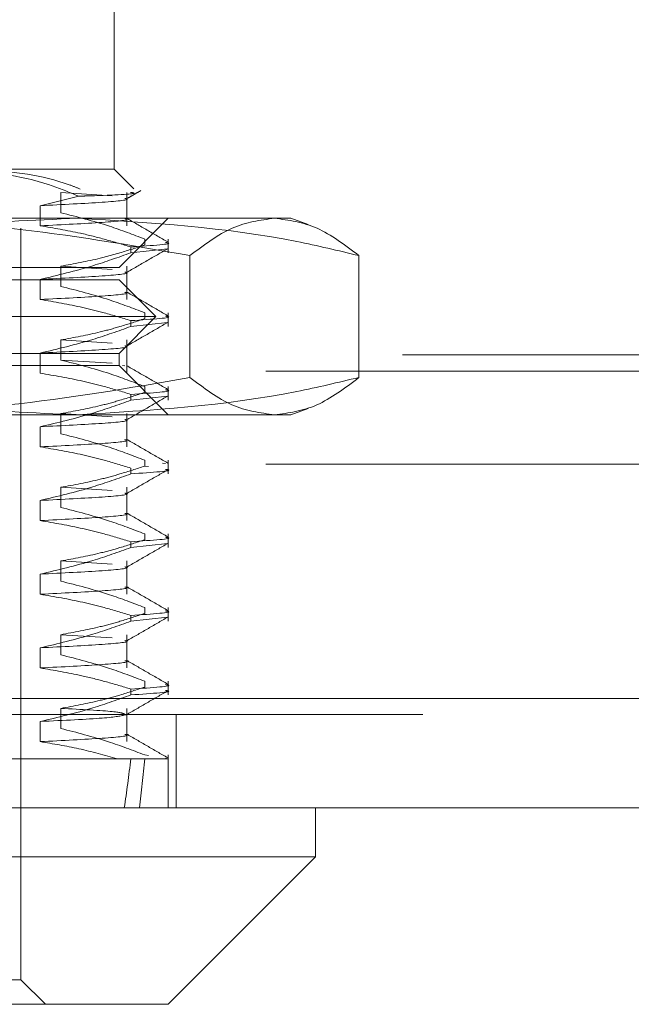
# Model space of a CAD drawing. Units: inches. Extents: x 0 to 23.4, y 0 to 16.5.
# Drawn here: x 6.5 to 6.5, y 12.9 to 13 of the extents above; entities that cross this region are included whole.
import ezdxf

# ---------------------------------------------------------------- set-up
doc = ezdxf.new("R2010")
doc.units = ezdxf.units.IN
doc.header["$MEASUREMENT"] = 0
doc.linetypes.add('HIDDEN', pattern=[0.075, 0.05, -0.025])

msp = doc.modelspace()

# ---------------------------------------------------------------- linework, layer by layer
at = {"color": 7, "linetype": 'HIDDEN', "lineweight": 0}
for p, q in [((6.48409, 12.979104), (6.48409, 12.996602)), ((6.470188, 12.979104), (6.48409, 12.979104)), ((6.485856, 12.977339), (6.48409, 12.979104)), ((6.480937, 12.976696), (6.477495, 12.975852)), ((6.479336, 12.977021), (6.483925, 12.976738)), ((6.479336, 12.975229), (6.479336, 12.977021)), ((6.485219, 12.97406), (6.485219, 12.977021)), ((6.477495, 12.975852), (6.477495, 12.97406)), ((6.423284, 12.97473), (6.48088, 12.97473)), ((6.48088, 12.97473), (6.499838, 12.97473)), ((6.484528, 12.970355), (6.488902, 12.97473)), ((6.501383, 12.974168), (6.499838, 12.97473)), ((6.475779, 12.906926), (6.475779, 12.973855)), ((6.486819, 12.972871), (6.486819, 12.972354)), ((6.488902, 12.971658), (6.488902, 12.972871)), ((6.485586, 12.971658), (6.485586, 12.972175)), ((6.485586, 12.971658), (6.488837, 12.972021)), ((6.490846, 12.971405), (6.490846, 12.960557)), ((6.505912, 12.971405), (6.505912, 12.960557)), ((6.397039, 12.970355), (6.484528, 12.970355)), ((6.479336, 12.97046), (6.483925, 12.970176)), ((6.479336, 12.968668), (6.479336, 12.97046)), ((6.485219, 12.967498), (6.485219, 12.97046)), ((6.484528, 12.969262), (6.470485, 12.969262)), ((6.477495, 12.96929), (6.477495, 12.967498)), ((6.487808, 12.965981), (6.484528, 12.969262)), ((6.486819, 12.96631), (6.486819, 12.965793)), ((6.488902, 12.965096), (6.488902, 12.96631)), ((6.487808, 12.965981), (6.472712, 12.965981)), ((6.484528, 12.9627), (6.487808, 12.965981)), ((6.485586, 12.965096), (6.485586, 12.965614)), ((6.485586, 12.965096), (6.488837, 12.965459)), ((6.479336, 12.963898), (6.483925, 12.963614)), ((6.479336, 12.962106), (6.479336, 12.963898)), ((6.485219, 12.960937), (6.485219, 12.963898)), ((6.484528, 12.9627), (6.470485, 12.9627)), ((6.477495, 12.962729), (6.477495, 12.960937)), ((6.484528, 12.961607), (6.484528, 12.9627)), ((3.509789, 12.962572), (7.873611, 12.962572)), ((6.479336, 12.962106), (6.483925, 12.961823)), ((3.497606, 12.961128), (7.885795, 12.961128)), ((6.484528, 12.961607), (6.397039, 12.961607)), ((6.488902, 12.957232), (6.484528, 12.961607)), ((6.484847, 12.961621), (6.485035, 12.96158)), ((6.486819, 12.959748), (6.486819, 12.959231)), ((6.488902, 12.958535), (6.488902, 12.959748)), ((6.485586, 12.958535), (6.485586, 12.959052)), ((6.485586, 12.958535), (6.488837, 12.958898)), ((6.479336, 12.957336), (6.483925, 12.957053)), ((6.479336, 12.955544), (6.479336, 12.957336)), ((6.485219, 12.954375), (6.485219, 12.957336)), ((6.499838, 12.957232), (6.501382, 12.957794)), ((6.48088, 12.957232), (6.423284, 12.957232)), ((6.499838, 12.957232), (6.48088, 12.957232)), ((6.477495, 12.956167), (6.477495, 12.954375)), ((6.486819, 12.953186), (6.486819, 12.952669)), ((6.488902, 12.951973), (6.488902, 12.953186)), ((3.497606, 12.952828), (7.885795, 12.952828)), ((6.485586, 12.951973), (6.485586, 12.95249)), ((6.487148, 12.952616), (6.486819, 12.952669)), ((6.488414, 12.952931), (6.48866, 12.952892)), ((6.479336, 12.950775), (6.483925, 12.950491)), ((6.479336, 12.948983), (6.479336, 12.950775)), ((6.485219, 12.947813), (6.485219, 12.950775)), ((6.477495, 12.949605), (6.477495, 12.947813)), ((6.486819, 12.946625), (6.486819, 12.946107)), ((6.488902, 12.945411), (6.488902, 12.946625)), ((6.485586, 12.945411), (6.485586, 12.945929)), ((6.485586, 12.945411), (6.488837, 12.945774)), ((6.479336, 12.944213), (6.483925, 12.943929)), ((6.479336, 12.942421), (6.479336, 12.944213)), ((6.485219, 12.941252), (6.485219, 12.944213)), ((6.477495, 12.943044), (6.477495, 12.941252)), ((6.486819, 12.940063), (6.486819, 12.939546)), ((6.488902, 12.93885), (6.488902, 12.940063)), ((6.485586, 12.93885), (6.485586, 12.939367)), ((6.485586, 12.93885), (6.488837, 12.939213)), ((6.479336, 12.937651), (6.483925, 12.937368)), ((6.479336, 12.935859), (6.479336, 12.937651)), ((6.485219, 12.93469), (6.485219, 12.937651)), ((6.477495, 12.936482), (6.477495, 12.93469)), ((6.485586, 12.932288), (6.485586, 12.932805)), ((6.486819, 12.933501), (6.486819, 12.932984)), ((6.488902, 12.932288), (6.488902, 12.933501)), ((3.469432, 12.931981), (7.911467, 12.931981)), ((6.479336, 12.929298), (6.479336, 12.93109)), ((6.485219, 12.928128), (6.485219, 12.93109)), ((7.911594, 12.930536), (3.469305, 12.930536)), ((6.489616, 12.922236), (6.489616, 12.930536)), ((6.477495, 12.92992), (6.477495, 12.928128)), ((6.486819, 12.92694), (6.48715, 12.926887)), ((6.488902, 12.922236), (6.488902, 12.92694)), ((6.458677, 12.926611), (6.484376, 12.926611)), ((6.484376, 12.926611), (6.485586, 12.926611)), ((6.485586, 12.926611), (6.488874, 12.926611)), ((6.488662, 12.926645), (6.488874, 12.926611)), ((6.475779, 12.906926), (6.415091, 12.906926)), ((6.477966, 12.904739), (6.475779, 12.906926))]:
    msp.add_line(p, q, dxfattribs=at)
at = {"color": 7, "linetype": 'Continuous', "lineweight": 15}
for p, q in [((7.911467, 12.931981), (3.469432, 12.931981)), ((7.911594, 12.922236), (3.469305, 12.922236)), ((6.502025, 12.917862), (6.502025, 12.922236)), ((6.395822, 12.917862), (6.502025, 12.917862)), ((6.488902, 12.904739), (6.502025, 12.917862)), ((6.488902, 12.904739), (6.405456, 12.904739))]:
    msp.add_line(p, q, dxfattribs=at)
at = {"color": 7, "linetype": 'HIDDEN', "lineweight": 0}
for major_axis, ratio, start_param, end_param in [((-0.033067, 0.320773), 0.108979, 3.549015, 3.581386), ((-0.03569, 0.320773), 0.100614, 3.549054, 3.581425)]:
    msp.add_ellipse((6.440783, 13.215325), major_axis=major_axis, ratio=ratio, start_param=start_param, end_param=end_param, dxfattribs=at)
for points, knots in [([(6.480937, 12.976696), (6.480067, 12.977058), (6.47658, 12.978506), (6.472928, 12.978848), (6.470188, 12.979104)], [0, 0, 0, 0, 0.249516, 1, 1, 1, 1]), ([(6.472577, 12.979104), (6.475111, 12.978852), (6.477983, 12.978566), (6.480747, 12.977463), (6.481072, 12.977333)], [0, 0, 0, 0, 0.8823775, 1, 1, 1, 1]), ([(6.485552, 12.977035), (6.485735, 12.977006), (6.486376, 12.976904), (6.483629, 12.976784), (6.481122, 12.976702), (6.480937, 12.976696)], [0, 0, 0, 0, 0.269261, 0.94605, 1, 1, 1, 1]), ([(6.485181, 12.976453), (6.485396, 12.976577), (6.485825, 12.976825), (6.486254, 12.977073), (6.486469, 12.977197)], [0, 0, 0, 0, 0.499995, 1, 1, 1, 1]), ([(6.485035, 12.976495), (6.485094, 12.976484), (6.485639, 12.976378), (6.483514, 12.976152), (6.4795, 12.975952), (6.477495, 12.975852)], [0, 0, 0, 0, 0.057358, 0.529203, 1, 1, 1, 1]), ([(6.486819, 12.972871), (6.485773, 12.973272), (6.483302, 12.974219), (6.480786, 12.97486), (6.479336, 12.975229)], [0, 0, 0, 0, 0.423331, 1, 1, 1, 1]), ([(6.455849, 12.971405), (6.45621, 12.971493), (6.460506, 12.972546), (6.468824, 12.97424), (6.476852, 12.974566), (6.48088, 12.97473)], [0, 0, 0, 0, 0.043676, 0.520138, 1, 1, 1, 1]), ([(6.490846, 12.971405), (6.485475, 12.972344), (6.474693, 12.974231), (6.463766, 12.974563), (6.458282, 12.97473)], [0, 0, 0, 0, 0.498113, 1, 1, 1, 1]), ([(6.485035, 12.974703), (6.485094, 12.974692), (6.485639, 12.974586), (6.483514, 12.97436), (6.4795, 12.97416), (6.477495, 12.97406)], [0, 0, 0, 0, 0.057358, 0.529203, 1, 1, 1, 1]), ([(6.477495, 12.97406), (6.478692, 12.973858), (6.480649, 12.973528), (6.483342, 12.972853), (6.484838, 12.972401), (6.485586, 12.972175)], [0, 0, 0, 0, 0.440332, 0.720019, 1, 1, 1, 1]), ([(6.48088, 12.97473), (6.487401, 12.974336), (6.495799, 12.973829), (6.504064, 12.971848), (6.505912, 12.971405)], [0, 0, 0, 0, 0.776503, 1, 1, 1, 1]), ([(6.488866, 12.972619), (6.488252, 12.972973), (6.487024, 12.973683), (6.485795, 12.974393), (6.485181, 12.974748)], [0, 0, 0, 0, 0.500011, 1, 1, 1, 1]), ([(6.498379, 12.97473), (6.497121, 12.974566), (6.494593, 12.974236), (6.492099, 12.972351), (6.490846, 12.971405)], [0, 0, 0, 0, 0.497781, 1, 1, 1, 1]), ([(6.505912, 12.971405), (6.504669, 12.972344), (6.502175, 12.974231), (6.499647, 12.974563), (6.498379, 12.97473)], [0, 0, 0, 0, 0.498113, 1, 1, 1, 1]), ([(6.479336, 12.97046), (6.480512, 12.970676), (6.482276, 12.971), (6.484767, 12.97168), (6.486082, 12.972112), (6.486819, 12.972354)], [0, 0, 0, 0, 0.468023, 0.701942, 1, 1, 1, 1]), ([(6.48866, 12.972577), (6.48874, 12.972565), (6.489605, 12.972442), (6.487499, 12.972302), (6.485586, 12.972175)], [0, 0, 0, 0, 0.091773, 1, 1, 1, 1]), ([(6.485586, 12.971658), (6.484457, 12.971255), (6.481787, 12.970301), (6.479066, 12.96966), (6.477495, 12.96929)], [0, 0, 0, 0, 0.422793, 1, 1, 1, 1]), ([(6.485181, 12.969892), (6.485796, 12.970247), (6.487024, 12.970957), (6.488253, 12.971666), (6.488867, 12.972021)], [0, 0, 0, 0, 0.499988, 1, 1, 1, 1]), ([(6.485035, 12.969933), (6.485094, 12.969922), (6.485639, 12.969817), (6.483514, 12.969591), (6.4795, 12.96939), (6.477495, 12.96929)], [0, 0, 0, 0, 0.057358, 0.529203, 1, 1, 1, 1]), ([(6.485035, 12.968141), (6.485094, 12.96813), (6.485639, 12.968025), (6.483514, 12.967799), (6.4795, 12.967598), (6.477495, 12.967498)], [0, 0, 0, 0, 0.057358, 0.529203, 1, 1, 1, 1]), ([(6.486819, 12.96631), (6.485773, 12.966711), (6.483302, 12.967658), (6.480786, 12.968298), (6.479336, 12.968668)], [0, 0, 0, 0, 0.423331, 1, 1, 1, 1]), ([(6.488866, 12.966057), (6.488252, 12.966412), (6.487024, 12.967122), (6.485795, 12.967831), (6.485181, 12.968186)], [0, 0, 0, 0, 0.500011, 1, 1, 1, 1]), ([(6.477495, 12.967498), (6.478767, 12.967282), (6.480674, 12.966958), (6.483367, 12.966283), (6.484789, 12.965854), (6.485586, 12.965614)], [0, 0, 0, 0, 0.467931, 0.701808, 1, 1, 1, 1]), ([(6.479336, 12.963898), (6.480512, 12.964114), (6.482276, 12.964438), (6.484767, 12.965118), (6.486082, 12.96555), (6.486819, 12.965793)], [0, 0, 0, 0, 0.468023, 0.701942, 1, 1, 1, 1]), ([(6.485181, 12.96333), (6.485796, 12.963685), (6.487024, 12.964395), (6.488253, 12.965105), (6.488867, 12.96546)], [0, 0, 0, 0, 0.499988, 1, 1, 1, 1]), ([(6.48866, 12.966015), (6.48874, 12.966004), (6.489605, 12.96588), (6.487499, 12.96574), (6.485586, 12.965614)], [0, 0, 0, 0, 0.091773, 1, 1, 1, 1]), ([(6.485586, 12.965096), (6.484457, 12.964693), (6.481787, 12.963739), (6.479066, 12.963099), (6.477495, 12.962729)], [0, 0, 0, 0, 0.422793, 1, 1, 1, 1]), ([(6.485035, 12.963372), (6.485094, 12.96336), (6.485639, 12.963255), (6.483514, 12.963029), (6.4795, 12.962829), (6.477495, 12.962729)], [0, 0, 0, 0, 0.057358, 0.529203, 1, 1, 1, 1]), ([(6.486819, 12.959748), (6.485773, 12.960149), (6.483302, 12.961096), (6.480786, 12.961737), (6.479336, 12.962106)], [0, 0, 0, 0, 0.423331, 1, 1, 1, 1]), ([(6.477495, 12.960937), (6.478767, 12.960721), (6.480674, 12.960397), (6.483367, 12.959721), (6.484789, 12.959292), (6.485586, 12.959052)], [0, 0, 0, 0, 0.467931, 0.701808, 1, 1, 1, 1]), ([(6.488866, 12.959495), (6.488252, 12.95985), (6.487024, 12.96056), (6.485795, 12.96127), (6.485181, 12.961625)], [0, 0, 0, 0, 0.500011, 1, 1, 1, 1]), ([(6.48088, 12.957232), (6.476883, 12.957393), (6.468854, 12.957717), (6.460536, 12.959409), (6.45621, 12.960469), (6.455849, 12.960557)], [0, 0, 0, 0, 0.476186, 0.956324, 1, 1, 1, 1]), ([(6.458282, 12.957232), (6.463721, 12.957396), (6.474648, 12.957726), (6.485431, 12.959611), (6.490846, 12.960557)], [0, 0, 0, 0, 0.497781, 1, 1, 1, 1]), ([(6.505912, 12.960557), (6.504064, 12.960115), (6.495799, 12.958133), (6.487401, 12.957626), (6.48088, 12.957232)], [0, 0, 0, 0, 0.223497, 1, 1, 1, 1]), ([(6.490846, 12.960557), (6.492088, 12.959618), (6.494582, 12.957731), (6.49711, 12.957399), (6.498379, 12.957232)], [0, 0, 0, 0, 0.498113, 1, 1, 1, 1]), ([(6.498379, 12.957232), (6.499637, 12.957396), (6.502165, 12.957726), (6.504659, 12.959611), (6.505912, 12.960557)], [0, 0, 0, 0, 0.497781, 1, 1, 1, 1]), ([(6.479336, 12.957336), (6.480512, 12.957552), (6.482276, 12.957876), (6.484767, 12.958556), (6.486082, 12.958989), (6.486819, 12.959231)], [0, 0, 0, 0, 0.468023, 0.701942, 1, 1, 1, 1]), ([(6.48866, 12.959453), (6.48874, 12.959442), (6.489605, 12.959318), (6.487499, 12.959179), (6.485586, 12.959052)], [0, 0, 0, 0, 0.091773, 1, 1, 1, 1]), ([(6.485586, 12.958535), (6.484457, 12.958131), (6.481787, 12.957178), (6.479066, 12.956537), (6.477495, 12.956167)], [0, 0, 0, 0, 0.422793, 1, 1, 1, 1]), ([(6.485181, 12.956768), (6.485796, 12.957123), (6.487024, 12.957833), (6.488253, 12.958543), (6.488867, 12.958898)], [0, 0, 0, 0, 0.499988, 1, 1, 1, 1]), ([(6.485035, 12.95681), (6.485094, 12.956799), (6.485639, 12.956693), (6.483514, 12.956467), (6.4795, 12.956267), (6.477495, 12.956167)], [0, 0, 0, 0, 0.057358, 0.529203, 1, 1, 1, 1]), ([(6.485035, 12.955018), (6.485094, 12.955007), (6.485639, 12.954901), (6.483514, 12.954675), (6.4795, 12.954475), (6.477495, 12.954375)], [0, 0, 0, 0, 0.057358, 0.529203, 1, 1, 1, 1]), ([(6.486819, 12.953186), (6.485773, 12.953587), (6.483302, 12.954534), (6.480786, 12.955175), (6.479336, 12.955544)], [0, 0, 0, 0, 0.423331, 1, 1, 1, 1]), ([(6.488866, 12.952933), (6.488252, 12.953288), (6.487024, 12.953998), (6.485795, 12.954708), (6.485181, 12.955063)], [0, 0, 0, 0, 0.500011, 1, 1, 1, 1]), ([(6.477495, 12.954375), (6.478767, 12.954159), (6.480674, 12.953835), (6.483367, 12.95316), (6.484789, 12.952731), (6.485586, 12.95249)], [0, 0, 0, 0, 0.467931, 0.701808, 1, 1, 1, 1]), ([(6.479336, 12.950775), (6.480512, 12.950991), (6.482276, 12.951315), (6.484767, 12.951995), (6.486082, 12.952427), (6.486819, 12.952669)], [0, 0, 0, 0, 0.468023, 0.701942, 1, 1, 1, 1]), ([(6.485181, 12.950207), (6.485796, 12.950562), (6.487024, 12.951271), (6.488253, 12.951981), (6.488867, 12.952336)], [0, 0, 0, 0, 0.499988, 1, 1, 1, 1]), ([(6.485586, 12.951973), (6.487499, 12.9521), (6.489605, 12.952239), (6.48874, 12.952363), (6.48866, 12.952374)], [0, 0, 0, 0, 0.908227, 1, 1, 1, 1]), ([(6.485586, 12.951973), (6.484457, 12.95157), (6.481787, 12.950616), (6.479066, 12.949975), (6.477495, 12.949605)], [0, 0, 0, 0, 0.422793, 1, 1, 1, 1]), ([(6.485035, 12.950248), (6.485094, 12.950237), (6.485639, 12.950132), (6.483514, 12.949906), (6.4795, 12.949705), (6.477495, 12.949605)], [0, 0, 0, 0, 0.057358, 0.529203, 1, 1, 1, 1]), ([(6.486819, 12.946625), (6.485773, 12.947026), (6.483302, 12.947973), (6.480786, 12.948613), (6.479336, 12.948983)], [0, 0, 0, 0, 0.423331, 1, 1, 1, 1]), ([(6.485035, 12.948456), (6.485094, 12.948445), (6.485639, 12.94834), (6.483514, 12.948114), (6.4795, 12.947913), (6.477495, 12.947813)], [0, 0, 0, 0, 0.057358, 0.529203, 1, 1, 1, 1]), ([(6.477495, 12.947813), (6.478767, 12.947597), (6.480674, 12.947273), (6.483367, 12.946598), (6.484789, 12.946169), (6.485586, 12.945929)], [0, 0, 0, 0, 0.467931, 0.701808, 1, 1, 1, 1]), ([(6.488866, 12.946372), (6.488252, 12.946727), (6.487024, 12.947437), (6.485795, 12.948146), (6.485181, 12.948501)], [0, 0, 0, 0, 0.500011, 1, 1, 1, 1]), ([(6.479336, 12.944213), (6.480512, 12.944429), (6.482276, 12.944753), (6.484767, 12.945433), (6.486082, 12.945865), (6.486819, 12.946107)], [0, 0, 0, 0, 0.468023, 0.701942, 1, 1, 1, 1]), ([(6.48866, 12.94633), (6.48874, 12.946319), (6.489605, 12.946195), (6.487499, 12.946055), (6.485586, 12.945929)], [0, 0, 0, 0, 0.091773, 1, 1, 1, 1]), ([(6.485586, 12.945411), (6.484457, 12.945008), (6.481787, 12.944054), (6.479066, 12.943414), (6.477495, 12.943044)], [0, 0, 0, 0, 0.422793, 1, 1, 1, 1]), ([(6.485181, 12.943645), (6.485796, 12.944), (6.487024, 12.94471), (6.488253, 12.94542), (6.488867, 12.945775)], [0, 0, 0, 0, 0.499988, 1, 1, 1, 1]), ([(6.485035, 12.943687), (6.485094, 12.943675), (6.485639, 12.94357), (6.483514, 12.943344), (6.4795, 12.943144), (6.477495, 12.943044)], [0, 0, 0, 0, 0.057358, 0.529203, 1, 1, 1, 1]), ([(6.485035, 12.941895), (6.485094, 12.941883), (6.485639, 12.941778), (6.483514, 12.941552), (6.4795, 12.941352), (6.477495, 12.941252)], [0, 0, 0, 0, 0.057358, 0.529203, 1, 1, 1, 1]), ([(6.486819, 12.940063), (6.485773, 12.940464), (6.483302, 12.941411), (6.480786, 12.942052), (6.479336, 12.942421)], [0, 0, 0, 0, 0.423331, 1, 1, 1, 1]), ([(6.488866, 12.93981), (6.488252, 12.940165), (6.487024, 12.940875), (6.485795, 12.941585), (6.485181, 12.94194)], [0, 0, 0, 0, 0.500011, 1, 1, 1, 1]), ([(6.477495, 12.941252), (6.478767, 12.941036), (6.480674, 12.940712), (6.483367, 12.940036), (6.484789, 12.939607), (6.485586, 12.939367)], [0, 0, 0, 0, 0.467931, 0.701808, 1, 1, 1, 1]), ([(6.479336, 12.937651), (6.480512, 12.937867), (6.482276, 12.938191), (6.484767, 12.938871), (6.486082, 12.939304), (6.486819, 12.939546)], [0, 0, 0, 0, 0.468023, 0.701942, 1, 1, 1, 1]), ([(6.485181, 12.937083), (6.485796, 12.937438), (6.487024, 12.938148), (6.488253, 12.938858), (6.488867, 12.939213)], [0, 0, 0, 0, 0.499988, 1, 1, 1, 1]), ([(6.48866, 12.939768), (6.48874, 12.939757), (6.489605, 12.939633), (6.487499, 12.939494), (6.485586, 12.939367)], [0, 0, 0, 0, 0.091773, 1, 1, 1, 1]), ([(6.485586, 12.93885), (6.484457, 12.938446), (6.481787, 12.937493), (6.479066, 12.936852), (6.477495, 12.936482)], [0, 0, 0, 0, 0.422793, 1, 1, 1, 1]), ([(6.485035, 12.937125), (6.485094, 12.937114), (6.485639, 12.937008), (6.483514, 12.936782), (6.4795, 12.936582), (6.477495, 12.936482)], [0, 0, 0, 0, 0.057358, 0.529203, 1, 1, 1, 1]), ([(6.486819, 12.933501), (6.485773, 12.933902), (6.483302, 12.934849), (6.480786, 12.93549), (6.479336, 12.935859)], [0, 0, 0, 0, 0.423331, 1, 1, 1, 1]), ([(6.485035, 12.935333), (6.485094, 12.935322), (6.485639, 12.935216), (6.483514, 12.93499), (6.4795, 12.93479), (6.477495, 12.93469)], [0, 0, 0, 0, 0.057358, 0.5292035, 1, 1, 1, 1]), ([(6.477495, 12.93469), (6.478732, 12.93448), (6.480708, 12.934146), (6.483401, 12.933466), (6.484858, 12.933026), (6.485586, 12.932805)], [0, 0, 0, 0, 0.454943, 0.727337, 1, 1, 1, 1]), ([(6.488866, 12.933248), (6.488252, 12.933603), (6.487024, 12.934313), (6.485795, 12.935023), (6.485181, 12.935378)], [0, 0, 0, 0, 0.500011, 1, 1, 1, 1]), ([(6.479336, 12.93109), (6.480512, 12.931306), (6.482276, 12.93163), (6.484767, 12.93231), (6.486082, 12.932742), (6.486819, 12.932984)], [0, 0, 0, 0, 0.468023, 0.701942, 1, 1, 1, 1]), ([(6.48866, 12.933206), (6.48874, 12.933195), (6.489605, 12.933072), (6.487499, 12.932932), (6.485586, 12.932805)], [0, 0, 0, 0, 0.091773, 1, 1, 1, 1]), ([(6.485586, 12.932288), (6.484457, 12.931885), (6.481787, 12.930931), (6.479066, 12.93029), (6.477495, 12.92992)], [0, 0, 0, 0, 0.422793, 1, 1, 1, 1]), ([(6.485181, 12.930522), (6.485796, 12.930877), (6.487024, 12.931586), (6.488253, 12.932296), (6.488867, 12.932651)], [0, 0, 0, 0, 0.4999879, 1, 1, 1, 1]), ([(6.485586, 12.932288), (6.487499, 12.932415), (6.489605, 12.932554), (6.48874, 12.932678), (6.48866, 12.932689)], [0, 0, 0, 0, 0.908227, 1, 1, 1, 1]), ([(6.479336, 12.93109), (6.481161, 12.930995), (6.484572, 12.930817), (6.484888, 12.930644), (6.485035, 12.930563)], [0, 0, 0, 0, 0.534903, 1, 1, 1, 1]), ([(6.485151, 12.930523), (6.484707, 12.930423), (6.483812, 12.930221), (6.479613, 12.930021), (6.477495, 12.92992)], [0, 0, 0, 0, 0.495671, 1, 1, 1, 1]), ([(6.486819, 12.92694), (6.485739, 12.927353), (6.483269, 12.928299), (6.480753, 12.928938), (6.479336, 12.929298)], [0, 0, 0, 0, 0.436819, 1, 1, 1, 1]), ([(6.485035, 12.928771), (6.485094, 12.92876), (6.485639, 12.928655), (6.483514, 12.928429), (6.4795, 12.928228), (6.477495, 12.928128)], [0, 0, 0, 0, 0.057358, 0.529203, 1, 1, 1, 1]), ([(6.488866, 12.926687), (6.488252, 12.927042), (6.487024, 12.927751), (6.485795, 12.928461), (6.485181, 12.928816)], [0, 0, 0, 0, 0.500011, 1, 1, 1, 1]), ([(6.477495, 12.928128), (6.478648, 12.927937), (6.480956, 12.927555), (6.483235, 12.926926), (6.484376, 12.926611)], [0, 0, 0, 0, 0.499282, 1, 1, 1, 1]), ([(6.484376, 12.926611), (6.48543, 12.926611), (6.487746, 12.926611), (6.488476, 12.926611), (6.488874, 12.926611)], [0, 0, 0, 0, 0.4550499, 1, 1, 1, 1])]:
    msp.add_open_spline(points, degree=3, knots=knots, dxfattribs=at)

doc.saveas('drawing.dxf')
